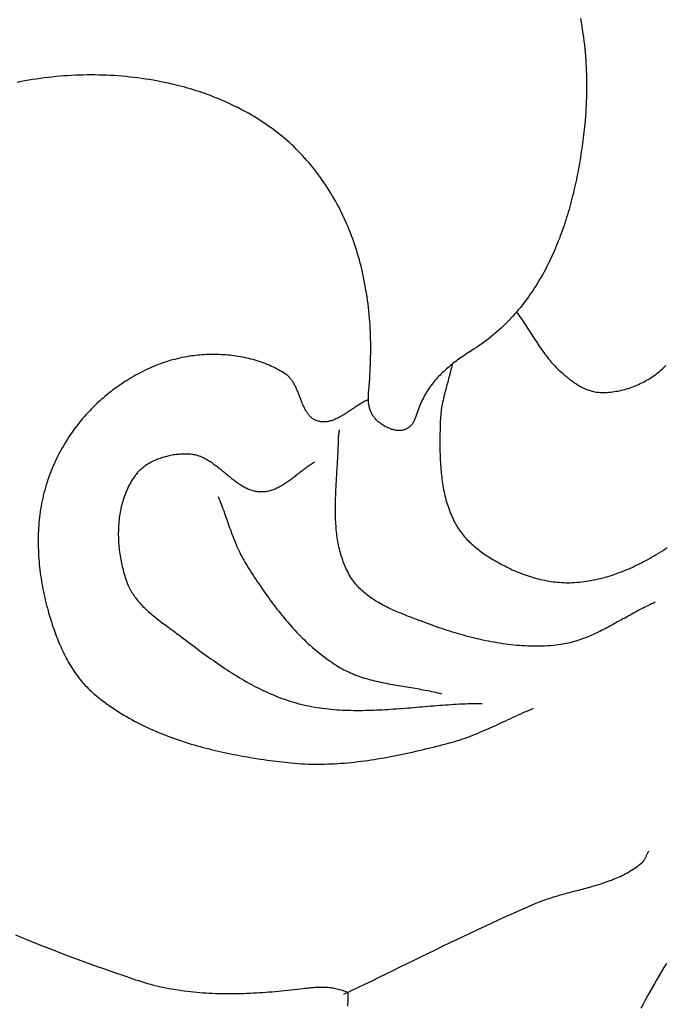
# Model space of a CAD drawing. Units: millimetres. Extents: x -22 to 116, y -57 to 57.
# Drawn here: x 93 to 105, y -35 to -17 of the extents above; entities that cross this region are included whole.
import ezdxf

# ---------------------------------------------------------------- set-up
doc = ezdxf.new("R2010")
doc.units = ezdxf.units.MM
doc.layers.add('Vector Layer 1', color=7, linetype='Continuous', lineweight=30)

msp = doc.modelspace()

# ---------------------------------------------------------------- linework, layer by layer
at = {"layer": 'Vector Layer 1', "color": 18, "lineweight": 30, "true_color": 0x000000, "extrusion": (0, 0, -1)}
for points in [[(-103.12, -17.368), (-103.132, -17.433), (-103.143, -17.499), (-103.153, -17.564), (-103.163, -17.63), (-103.172, -17.696), (-103.181, -17.762), (-103.189, -17.827), (-103.196, -17.894), (-103.202, -17.96), (-103.208, -18.026), (-103.213, -18.092), (-103.217, -18.158), (-103.221, -18.225), (-103.224, -18.291), (-103.226, -18.357), (-103.228, -18.424), (-103.229, -18.49), (-103.229, -18.556), (-103.229, -18.623), (-103.228, -18.689), (-103.226, -18.755), (-103.224, -18.822), (-103.221, -18.888), (-103.217, -18.954), (-103.213, -19.02), (-103.208, -19.087), (-103.202, -19.153), (-103.196, -19.219), (-103.196, -19.219), (-103.191, -19.267), (-103.186, -19.316), (-103.18, -19.364), (-103.174, -19.413), (-103.169, -19.462), (-103.162, -19.51), (-103.156, -19.559), (-103.149, -19.608), (-103.143, -19.657), (-103.135, -19.705), (-103.128, -19.754), (-103.12, -19.803), (-103.113, -19.852), (-103.104, -19.9), (-103.096, -19.949), (-103.087, -19.998), (-103.078, -20.046), (-103.069, -20.095), (-103.059, -20.143), (-103.05, -20.192), (-103.039, -20.24), (-103.029, -20.289), (-103.018, -20.337), (-103.007, -20.385), (-102.996, -20.433), (-102.984, -20.481), (-102.972, -20.529), (-102.96, -20.577), (-102.947, -20.625), (-102.934, -20.672), (-102.921, -20.72), (-102.907, -20.767), (-102.893, -20.814), (-102.878, -20.861), (-102.864, -20.908), (-102.849, -20.955), (-102.833, -21.001), (-102.817, -21.048), (-102.801, -21.094), (-102.784, -21.14), (-102.767, -21.186), (-102.75, -21.232), (-102.732, -21.277), (-102.714, -21.323), (-102.696, -21.368), (-102.677, -21.413), (-102.657, -21.457), (-102.637, -21.502), (-102.617, -21.546), (-102.597, -21.59), (-102.576, -21.634), (-102.554, -21.677), (-102.532, -21.721), (-102.51, -21.764), (-102.487, -21.806), (-102.464, -21.849), (-102.44, -21.891), (-102.416, -21.933), (-102.392, -21.974), (-102.367, -22.016), (-102.341, -22.057), (-102.315, -22.097), (-102.289, -22.138), (-102.262, -22.178), (-102.234, -22.217), (-102.207, -22.257), (-102.178, -22.296), (-102.149, -22.334), (-102.12, -22.373), (-102.09, -22.411), (-102.06, -22.448), (-102.029, -22.486), (-101.997, -22.522), (-101.965, -22.559), (-101.933, -22.595), (-101.9, -22.631), (-101.866, -22.666), (-101.832, -22.701), (-101.798, -22.735), (-101.763, -22.769), (-101.727, -22.803), (-101.691, -22.836), (-101.654, -22.869), (-101.616, -22.901), (-101.578, -22.933), (-101.54, -22.965), (-101.501, -22.996), (-101.461, -23.026), (-101.421, -23.056), (-101.38, -23.086), (-101.339, -23.115), (-101.297, -23.143), (-101.254, -23.171), (-101.211, -23.199), (-101.211, -23.199), (-101.182, -23.217), (-101.154, -23.235), (-101.126, -23.253), (-101.098, -23.271), (-101.071, -23.29), (-101.044, -23.308), (-101.017, -23.327), (-100.991, -23.345), (-100.964, -23.364), (-100.939, -23.383), (-100.913, -23.403), (-100.888, -23.422), (-100.863, -23.442), (-100.839, -23.462), (-100.814, -23.482), (-100.79, -23.502), (-100.767, -23.522), (-100.744, -23.543), (-100.721, -23.564), (-100.699, -23.586), (-100.676, -23.607), (-100.655, -23.629), (-100.633, -23.651), (-100.613, -23.674), (-100.592, -23.697), (-100.572, -23.72), (-100.552, -23.744), (-100.533, -23.768), (-100.514, -23.792), (-100.495, -23.817), (-100.477, -23.842), (-100.459, -23.867), (-100.442, -23.893), (-100.425, -23.919), (-100.409, -23.946), (-100.393, -23.973), (-100.377, -24.001), (-100.362, -24.029), (-100.347, -24.058), (-100.333, -24.087), (-100.319, -24.117), (-100.306, -24.147), (-100.293, -24.178), (-100.281, -24.209), (-100.269, -24.241), (-100.258, -24.273), (-100.247, -24.306), (-100.237, -24.339), (-100.237, -24.339), (-100.231, -24.356), (-100.226, -24.372), (-100.22, -24.388), (-100.213, -24.403), (-100.207, -24.418), (-100.2, -24.432), (-100.193, -24.446), (-100.185, -24.459), (-100.177, -24.472), (-100.169, -24.484), (-100.16, -24.495), (-100.151, -24.506), (-100.142, -24.517), (-100.132, -24.527), (-100.122, -24.536), (-100.112, -24.545), (-100.101, -24.553), (-100.09, -24.561), (-100.079, -24.568), (-100.068, -24.575), (-100.056, -24.58), (-100.044, -24.586), (-100.031, -24.59), (-100.018, -24.594), (-100.005, -24.598), (-99.992, -24.601), (-99.978, -24.603), (-99.964, -24.604), (-99.95, -24.605), (-99.935, -24.605), (-99.92, -24.605), (-99.905, -24.604), (-99.89, -24.602), (-99.874, -24.6), (-99.858, -24.596), (-99.841, -24.593), (-99.825, -24.588), (-99.808, -24.583), (-99.791, -24.577), (-99.773, -24.57), (-99.756, -24.563), (-99.738, -24.555), (-99.719, -24.546), (-99.719, -24.546), (-99.7, -24.536), (-99.681, -24.525), (-99.663, -24.515), (-99.646, -24.504), (-99.629, -24.493), (-99.613, -24.482), (-99.598, -24.471), (-99.583, -24.46), (-99.569, -24.448), (-99.556, -24.437), (-99.544, -24.425), (-99.532, -24.413), (-99.52, -24.401), (-99.51, -24.388), (-99.499, -24.376), (-99.49, -24.363), (-99.481, -24.35), (-99.472, -24.337), (-99.464, -24.324), (-99.457, -24.311), (-99.45, -24.297), (-99.444, -24.283), (-99.438, -24.27), (-99.432, -24.256), (-99.427, -24.241), (-99.422, -24.227), (-99.418, -24.213), (-99.414, -24.198), (-99.411, -24.183), (-99.408, -24.168), (-99.405, -24.153), (-99.403, -24.138), (-99.401, -24.122), (-99.4, -24.107), (-99.398, -24.091), (-99.397, -24.075), (-99.397, -24.059), (-99.396, -24.043), (-99.396, -24.026), (-99.396, -24.01), (-99.397, -23.993), (-99.397, -23.976), (-99.398, -23.959), (-99.399, -23.942), (-99.4, -23.925), (-99.402, -23.907), (-99.403, -23.889), (-99.403, -23.889), (-99.409, -23.824), (-99.414, -23.758), (-99.419, -23.694), (-99.423, -23.629), (-99.427, -23.565), (-99.43, -23.501), (-99.432, -23.437), (-99.434, -23.373), (-99.436, -23.31), (-99.437, -23.247), (-99.438, -23.184), (-99.437, -23.122), (-99.437, -23.059), (-99.436, -22.997), (-99.434, -22.935), (-99.431, -22.873), (-99.428, -22.811), (-99.425, -22.749), (-99.42, -22.687), (-99.416, -22.625), (-99.41, -22.563), (-99.404, -22.501), (-99.397, -22.44), (-99.39, -22.378), (-99.381, -22.316), (-99.373, -22.254), (-99.363, -22.192), (-99.353, -22.13), (-99.342, -22.067), (-99.33, -22.005), (-99.318, -21.942), (-99.305, -21.879), (-99.305, -21.879), (-99.293, -21.824), (-99.28, -21.769), (-99.267, -21.715), (-99.253, -21.661), (-99.239, -21.607), (-99.224, -21.553), (-99.208, -21.499), (-99.192, -21.446), (-99.175, -21.392), (-99.157, -21.34), (-99.139, -21.287), (-99.121, -21.234), (-99.101, -21.182), (-99.081, -21.13), (-99.061, -21.079), (-99.04, -21.028), (-99.018, -20.977), (-98.996, -20.926), (-98.973, -20.876), (-98.949, -20.825), (-98.925, -20.776), (-98.9, -20.726), (-98.875, -20.677), (-98.849, -20.628), (-98.822, -20.58), (-98.795, -20.532), (-98.767, -20.484), (-98.739, -20.436), (-98.71, -20.389), (-98.68, -20.343), (-98.65, -20.296), (-98.619, -20.25), (-98.587, -20.205), (-98.555, -20.159), (-98.522, -20.115), (-98.488, -20.07), (-98.454, -20.026), (-98.42, -19.983), (-98.384, -19.939), (-98.348, -19.897), (-98.312, -19.854), (-98.275, -19.812), (-98.275, -19.812), (-98.239, -19.773), (-98.202, -19.735), (-98.166, -19.697), (-98.128, -19.659), (-98.091, -19.623), (-98.052, -19.586), (-98.014, -19.551), (-97.974, -19.516), (-97.935, -19.481), (-97.894, -19.447), (-97.854, -19.414), (-97.813, -19.381), (-97.771, -19.349), (-97.729, -19.317), (-97.687, -19.286), (-97.644, -19.256), (-97.601, -19.226), (-97.558, -19.196), (-97.514, -19.167), (-97.47, -19.139), (-97.425, -19.111), (-97.38, -19.084), (-97.335, -19.057), (-97.29, -19.031), (-97.244, -19.006), (-97.197, -18.981), (-97.151, -18.956), (-97.104, -18.932), (-97.057, -18.909), (-97.01, -18.886), (-96.962, -18.863), (-96.914, -18.841), (-96.866, -18.82), (-96.818, -18.799), (-96.769, -18.779), (-96.72, -18.759), (-96.671, -18.74), (-96.622, -18.721), (-96.573, -18.703), (-96.523, -18.685), (-96.473, -18.668), (-96.423, -18.651), (-96.373, -18.635), (-96.323, -18.619), (-96.272, -18.604), (-96.222, -18.589), (-96.171, -18.575), (-96.12, -18.561), (-96.069, -18.548), (-96.018, -18.535), (-96.018, -18.535), (-95.952, -18.519), (-95.885, -18.504), (-95.818, -18.49), (-95.751, -18.476), (-95.683, -18.463), (-95.616, -18.451), (-95.548, -18.44), (-95.481, -18.429), (-95.413, -18.419), (-95.345, -18.41), (-95.277, -18.401), (-95.209, -18.394), (-95.141, -18.387), (-95.072, -18.381), (-95.004, -18.375), (-94.935, -18.37), (-94.867, -18.366), (-94.799, -18.363), (-94.73, -18.36), (-94.661, -18.359), (-94.593, -18.358), (-94.524, -18.357), (-94.456, -18.358), (-94.387, -18.359), (-94.318, -18.361), (-94.25, -18.363), (-94.181, -18.367), (-94.113, -18.371), (-94.044, -18.375), (-93.976, -18.381), (-93.907, -18.387), (-93.839, -18.394), (-93.771, -18.402), (-93.703, -18.41), (-93.635, -18.419), (-93.567, -18.429), (-93.499, -18.439), (-93.431, -18.451), (-93.364, -18.463), (-93.296, -18.475), (-93.229, -18.489)], [(-104.433, -27.621), (-104.401, -27.635), (-104.369, -27.65), (-104.337, -27.665), (-104.305, -27.68), (-104.274, -27.695), (-104.242, -27.711), (-104.211, -27.727), (-104.179, -27.744), (-104.148, -27.76), (-104.117, -27.777), (-104.086, -27.794), (-104.054, -27.811), (-104.023, -27.828), (-103.992, -27.845), (-103.961, -27.862), (-103.93, -27.88), (-103.899, -27.897), (-103.868, -27.914), (-103.837, -27.932), (-103.805, -27.949), (-103.774, -27.966), (-103.743, -27.984), (-103.712, -28.001), (-103.681, -28.018), (-103.65, -28.035), (-103.618, -28.051), (-103.587, -28.068), (-103.556, -28.084), (-103.524, -28.101), (-103.493, -28.116), (-103.461, -28.132), (-103.429, -28.148), (-103.398, -28.163), (-103.366, -28.177), (-103.334, -28.192), (-103.302, -28.206), (-103.27, -28.219), (-103.238, -28.233), (-103.205, -28.246), (-103.173, -28.258), (-103.14, -28.27), (-103.107, -28.281), (-103.075, -28.292), (-103.042, -28.302), (-103.008, -28.312), (-102.975, -28.322), (-102.941, -28.33), (-102.908, -28.338), (-102.874, -28.346), (-102.84, -28.352), (-102.806, -28.358), (-102.771, -28.364), (-102.737, -28.368), (-102.737, -28.368), (-102.688, -28.374), (-102.639, -28.379), (-102.59, -28.383), (-102.541, -28.386), (-102.492, -28.389), (-102.442, -28.391), (-102.393, -28.392), (-102.344, -28.392), (-102.295, -28.392), (-102.245, -28.391), (-102.196, -28.39), (-102.147, -28.388), (-102.097, -28.385), (-102.048, -28.381), (-101.998, -28.377), (-101.949, -28.373), (-101.9, -28.367), (-101.85, -28.362), (-101.801, -28.355), (-101.752, -28.348), (-101.703, -28.341), (-101.653, -28.333), (-101.604, -28.324), (-101.555, -28.316), (-101.506, -28.306), (-101.457, -28.296), (-101.408, -28.286), (-101.359, -28.275), (-101.31, -28.264), (-101.261, -28.252), (-101.213, -28.24), (-101.164, -28.227), (-101.116, -28.215), (-101.067, -28.201), (-101.019, -28.188), (-100.971, -28.174), (-100.923, -28.16), (-100.875, -28.145), (-100.827, -28.13), (-100.78, -28.115), (-100.732, -28.099), (-100.685, -28.083), (-100.637, -28.067), (-100.59, -28.051), (-100.543, -28.035), (-100.497, -28.018), (-100.45, -28.001), (-100.404, -27.984), (-100.357, -27.966), (-100.311, -27.949), (-100.311, -27.949), (-100.285, -27.939), (-100.259, -27.929), (-100.233, -27.919), (-100.207, -27.909), (-100.18, -27.899), (-100.154, -27.889), (-100.127, -27.878), (-100.1, -27.868), (-100.073, -27.857), (-100.047, -27.847), (-100.02, -27.836), (-99.993, -27.825), (-99.966, -27.814), (-99.94, -27.803), (-99.913, -27.792), (-99.886, -27.781), (-99.86, -27.769), (-99.833, -27.757), (-99.807, -27.745), (-99.781, -27.733), (-99.754, -27.721), (-99.728, -27.708), (-99.703, -27.695), (-99.677, -27.682), (-99.652, -27.669), (-99.626, -27.655), (-99.601, -27.641), (-99.576, -27.627), (-99.552, -27.613), (-99.528, -27.598), (-99.504, -27.583), (-99.48, -27.568), (-99.456, -27.552), (-99.433, -27.536), (-99.411, -27.52), (-99.388, -27.503), (-99.366, -27.486), (-99.345, -27.469), (-99.323, -27.451), (-99.302, -27.433), (-99.282, -27.415), (-99.262, -27.396), (-99.242, -27.377), (-99.223, -27.357), (-99.205, -27.337), (-99.187, -27.316), (-99.169, -27.295), (-99.152, -27.274), (-99.136, -27.252), (-99.12, -27.229), (-99.104, -27.206), (-99.089, -27.183), (-99.089, -27.183), (-99.072, -27.154), (-99.055, -27.124), (-99.039, -27.094), (-99.023, -27.064), (-99.009, -27.034), (-98.995, -27.003), (-98.981, -26.972), (-98.968, -26.941), (-98.956, -26.909), (-98.945, -26.878), (-98.934, -26.846), (-98.924, -26.814), (-98.914, -26.782), (-98.905, -26.75), (-98.896, -26.717), (-98.888, -26.684), (-98.88, -26.651), (-98.873, -26.618), (-98.867, -26.585), (-98.861, -26.551), (-98.855, -26.518), (-98.85, -26.484), (-98.845, -26.45), (-98.841, -26.416), (-98.837, -26.381), (-98.833, -26.347), (-98.83, -26.313), (-98.828, -26.278), (-98.825, -26.243), (-98.823, -26.208), (-98.821, -26.174), (-98.82, -26.139), (-98.819, -26.103), (-98.818, -26.068), (-98.818, -26.033), (-98.818, -25.998), (-98.818, -25.962), (-98.818, -25.927), (-98.818, -25.891), (-98.819, -25.855), (-98.82, -25.82), (-98.821, -25.784), (-98.822, -25.748), (-98.824, -25.713), (-98.825, -25.677), (-98.827, -25.641), (-98.829, -25.605), (-98.831, -25.57), (-98.832, -25.534), (-98.835, -25.498), (-98.837, -25.462), (-98.839, -25.426), (-98.841, -25.391), (-98.843, -25.355), (-98.845, -25.319), (-98.848, -25.284), (-98.85, -25.248), (-98.852, -25.212), (-98.854, -25.177), (-98.856, -25.142), (-98.858, -25.106), (-98.86, -25.071), (-98.862, -25.036), (-98.863, -25.001), (-98.865, -24.966), (-98.866, -24.931), (-98.868, -24.896), (-98.869, -24.861), (-98.869, -24.826), (-98.87, -24.792), (-98.871, -24.758), (-98.871, -24.758), (-98.871, -24.741), (-98.872, -24.725), (-98.874, -24.708), (-98.876, -24.692), (-98.878, -24.675), (-98.88, -24.659), (-98.882, -24.643), (-98.885, -24.626), (-98.887, -24.61), (-98.889, -24.593)], [(-93.201, -33.463), (-93.31, -33.509), (-93.419, -33.554), (-93.529, -33.598), (-93.638, -33.642), (-93.748, -33.685), (-93.858, -33.728), (-93.969, -33.77), (-94.079, -33.812), (-94.19, -33.854), (-94.301, -33.895), (-94.412, -33.935), (-94.523, -33.976), (-94.635, -34.016), (-94.746, -34.055), (-94.858, -34.095), (-94.97, -34.134), (-95.082, -34.173), (-95.194, -34.211), (-95.306, -34.25), (-95.306, -34.25), (-95.359, -34.267), (-95.411, -34.284), (-95.464, -34.3), (-95.517, -34.315), (-95.57, -34.33), (-95.623, -34.344), (-95.677, -34.357), (-95.73, -34.369), (-95.784, -34.381), (-95.838, -34.392), (-95.891, -34.403), (-95.945, -34.413), (-96, -34.422), (-96.054, -34.43), (-96.108, -34.438), (-96.163, -34.446), (-96.217, -34.453), (-96.272, -34.459), (-96.326, -34.465), (-96.381, -34.47), (-96.436, -34.475), (-96.491, -34.479), (-96.546, -34.482), (-96.601, -34.485), (-96.656, -34.488), (-96.711, -34.49), (-96.766, -34.492), (-96.821, -34.493), (-96.876, -34.494), (-96.932, -34.494), (-96.987, -34.494), (-97.042, -34.494), (-97.097, -34.493), (-97.153, -34.492), (-97.208, -34.49), (-97.263, -34.488), (-97.319, -34.486), (-97.374, -34.483), (-97.429, -34.48), (-97.484, -34.477), (-97.539, -34.473), (-97.595, -34.469), (-97.65, -34.465), (-97.705, -34.461), (-97.76, -34.456), (-97.815, -34.451), (-97.87, -34.446), (-97.924, -34.441), (-97.979, -34.435), (-98.034, -34.429), (-98.088, -34.423), (-98.143, -34.417), (-98.197, -34.41), (-98.252, -34.404), (-98.252, -34.404), (-98.275, -34.401), (-98.298, -34.398), (-98.321, -34.396), (-98.344, -34.393), (-98.367, -34.391), (-98.39, -34.389), (-98.412, -34.387), (-98.435, -34.385), (-98.458, -34.383), (-98.48, -34.382), (-98.503, -34.381), (-98.525, -34.38), (-98.548, -34.38), (-98.57, -34.379), (-98.593, -34.38), (-98.615, -34.38), (-98.638, -34.381), (-98.661, -34.382), (-98.683, -34.384), (-98.706, -34.386), (-98.729, -34.389), (-98.752, -34.392), (-98.775, -34.395), (-98.798, -34.399), (-98.821, -34.404), (-98.844, -34.409), (-98.868, -34.415), (-98.891, -34.421), (-98.915, -34.428), (-98.939, -34.436), (-98.963, -34.444), (-98.987, -34.453), (-99.012, -34.462), (-99.036, -34.473), (-99.036, -34.473), (-99.038, -34.503), (-99.038, -34.533), (-99.038, -34.563), (-99.038, -34.593), (-99.036, -34.622), (-99.034, -34.652), (-99.031, -34.681), (-99.027, -34.71)], [(-104.63, -33.967), (-104.587, -34.037), (-104.544, -34.107), (-104.502, -34.178), (-104.46, -34.249), (-104.419, -34.32), (-104.378, -34.391), (-104.338, -34.463), (-104.298, -34.535), (-104.259, -34.607), (-104.221, -34.68), (-104.183, -34.753)]]:
    msp.add_lwpolyline(points, dxfattribs=at)
at = {"layer": 'Vector Layer 1', "color": 18, "lineweight": 30, "true_color": 0x000000}
for points in [[(101.998, -22.522), (102.018, -22.549), (102.038, -22.577), (102.058, -22.605), (102.077, -22.633), (102.097, -22.661), (102.116, -22.689), (102.135, -22.718), (102.154, -22.747), (102.173, -22.776), (102.191, -22.804), (102.21, -22.833), (102.229, -22.862), (102.247, -22.891), (102.266, -22.92), (102.284, -22.949), (102.303, -22.978), (102.322, -23.007), (102.341, -23.036), (102.359, -23.065), (102.379, -23.093), (102.398, -23.122), (102.417, -23.15), (102.437, -23.178), (102.456, -23.206), (102.476, -23.234), (102.497, -23.261), (102.517, -23.288), (102.538, -23.315), (102.559, -23.342), (102.581, -23.368), (102.603, -23.394), (102.625, -23.42), (102.648, -23.445), (102.671, -23.47), (102.694, -23.494), (102.718, -23.518), (102.743, -23.542), (102.768, -23.565), (102.793, -23.587), (102.793, -23.587), (102.81, -23.601), (102.826, -23.615), (102.843, -23.629), (102.86, -23.643), (102.877, -23.657), (102.894, -23.671), (102.911, -23.685), (102.929, -23.699), (102.946, -23.712), (102.964, -23.726), (102.982, -23.739), (103, -23.752), (103.018, -23.764), (103.037, -23.777), (103.055, -23.789), (103.074, -23.801), (103.093, -23.812), (103.112, -23.823), (103.131, -23.834), (103.15, -23.845), (103.17, -23.854), (103.189, -23.864), (103.209, -23.873), (103.229, -23.881), (103.249, -23.889), (103.269, -23.896), (103.29, -23.903), (103.31, -23.909), (103.331, -23.915), (103.352, -23.919), (103.373, -23.924), (103.394, -23.927), (103.415, -23.93), (103.436, -23.931), (103.436, -23.931), (103.467, -23.933), (103.498, -23.934), (103.529, -23.934), (103.56, -23.934), (103.591, -23.933), (103.622, -23.931), (103.653, -23.928), (103.684, -23.924), (103.715, -23.92), (103.746, -23.915), (103.778, -23.91), (103.809, -23.904), (103.84, -23.897), (103.87, -23.889), (103.901, -23.881), (103.932, -23.872), (103.962, -23.863), (103.993, -23.853), (104.023, -23.842), (104.053, -23.831), (104.082, -23.819), (104.112, -23.807), (104.141, -23.794), (104.17, -23.78), (104.199, -23.766), (104.227, -23.752), (104.255, -23.737), (104.283, -23.721), (104.31, -23.705), (104.338, -23.688), (104.364, -23.671), (104.39, -23.654), (104.416, -23.636), (104.442, -23.617), (104.466, -23.598), (104.491, -23.579), (104.515, -23.559), (104.538, -23.539), (104.561, -23.518), (104.561, -23.518), (104.591, -23.49), (104.62, -23.462)], [(99.397, -24.061), (99.381, -24.068), (99.366, -24.075), (99.35, -24.082), (99.335, -24.09), (99.319, -24.099), (99.304, -24.107), (99.288, -24.116), (99.273, -24.125), (99.257, -24.134), (99.242, -24.143), (99.226, -24.153), (99.211, -24.163), (99.195, -24.173), (99.18, -24.183), (99.165, -24.193), (99.149, -24.203), (99.134, -24.214), (99.119, -24.224), (99.103, -24.235), (99.088, -24.245), (99.072, -24.255), (99.057, -24.266), (99.042, -24.276), (99.026, -24.286), (99.011, -24.296), (98.995, -24.306), (98.98, -24.316), (98.965, -24.326), (98.949, -24.335), (98.934, -24.344), (98.918, -24.353), (98.903, -24.362), (98.887, -24.371), (98.872, -24.379), (98.856, -24.387), (98.841, -24.394), (98.825, -24.401), (98.809, -24.408), (98.794, -24.415), (98.778, -24.421), (98.763, -24.426), (98.747, -24.431), (98.731, -24.436), (98.715, -24.44), (98.7, -24.443), (98.684, -24.446), (98.668, -24.449), (98.652, -24.451), (98.636, -24.452), (98.62, -24.453), (98.604, -24.453), (98.588, -24.452), (98.572, -24.451), (98.556, -24.448), (98.54, -24.446), (98.524, -24.442), (98.507, -24.438), (98.507, -24.438), (98.493, -24.433), (98.479, -24.428), (98.466, -24.422), (98.453, -24.416), (98.441, -24.409), (98.428, -24.401), (98.417, -24.393), (98.406, -24.385), (98.395, -24.376), (98.384, -24.367), (98.374, -24.357), (98.364, -24.346), (98.354, -24.336), (98.345, -24.324), (98.336, -24.313), (98.328, -24.301), (98.319, -24.289), (98.311, -24.276), (98.303, -24.263), (98.295, -24.25), (98.288, -24.236), (98.281, -24.223), (98.274, -24.209), (98.267, -24.194), (98.26, -24.18), (98.253, -24.165), (98.247, -24.15), (98.24, -24.135), (98.234, -24.12), (98.228, -24.105), (98.222, -24.089), (98.216, -24.074), (98.21, -24.058), (98.204, -24.043), (98.198, -24.027), (98.192, -24.011), (98.185, -23.995), (98.179, -23.98), (98.173, -23.964), (98.167, -23.948), (98.161, -23.933), (98.155, -23.917), (98.148, -23.902), (98.142, -23.887), (98.135, -23.871), (98.128, -23.856), (98.121, -23.841), (98.114, -23.827), (98.107, -23.812), (98.1, -23.798), (98.092, -23.784), (98.084, -23.77), (98.076, -23.756), (98.068, -23.743), (98.059, -23.73), (98.05, -23.718), (98.041, -23.705), (98.031, -23.693), (98.021, -23.682), (98.011, -23.67), (98.001, -23.66), (97.99, -23.649), (97.979, -23.639), (97.967, -23.63), (97.955, -23.621), (97.943, -23.612), (97.943, -23.612), (97.912, -23.592), (97.881, -23.573), (97.849, -23.555), (97.817, -23.537), (97.784, -23.519), (97.752, -23.503), (97.718, -23.487), (97.685, -23.471), (97.651, -23.456), (97.617, -23.442), (97.582, -23.428), (97.547, -23.415), (97.512, -23.403), (97.477, -23.391), (97.441, -23.379), (97.406, -23.369), (97.37, -23.358), (97.333, -23.349), (97.297, -23.34), (97.26, -23.331), (97.223, -23.323), (97.186, -23.316), (97.149, -23.309), (97.112, -23.302), (97.075, -23.297), (97.037, -23.291), (97, -23.287), (96.962, -23.282), (96.925, -23.279), (96.887, -23.275), (96.849, -23.273), (96.812, -23.271), (96.774, -23.269), (96.736, -23.268), (96.699, -23.267), (96.661, -23.267), (96.624, -23.268), (96.586, -23.269), (96.549, -23.27), (96.512, -23.272), (96.475, -23.274), (96.438, -23.277), (96.401, -23.28), (96.364, -23.284), (96.328, -23.289), (96.291, -23.293), (96.291, -23.293), (96.249, -23.3), (96.206, -23.307), (96.164, -23.314), (96.122, -23.323), (96.079, -23.332), (96.037, -23.342), (95.995, -23.353), (95.954, -23.364), (95.912, -23.376), (95.87, -23.389), (95.829, -23.402), (95.788, -23.416), (95.747, -23.431), (95.706, -23.446), (95.665, -23.462), (95.625, -23.479), (95.584, -23.496), (95.544, -23.514), (95.505, -23.532), (95.465, -23.551), (95.426, -23.571), (95.386, -23.591), (95.348, -23.611), (95.309, -23.632), (95.271, -23.654), (95.233, -23.676), (95.195, -23.699), (95.158, -23.722), (95.121, -23.745), (95.084, -23.769), (95.047, -23.794), (95.011, -23.819), (94.976, -23.844), (94.94, -23.87), (94.905, -23.896), (94.871, -23.923), (94.836, -23.95), (94.803, -23.977), (94.769, -24.005), (94.736, -24.033), (94.704, -24.061), (94.672, -24.09), (94.64, -24.119), (94.64, -24.119), (94.605, -24.152), (94.57, -24.186), (94.536, -24.221), (94.502, -24.256), (94.468, -24.291), (94.436, -24.327), (94.403, -24.364), (94.371, -24.401), (94.34, -24.439), (94.309, -24.477), (94.279, -24.516), (94.249, -24.555), (94.22, -24.595), (94.192, -24.635), (94.164, -24.676), (94.136, -24.717), (94.11, -24.758), (94.083, -24.8), (94.058, -24.842), (94.033, -24.885), (94.008, -24.928), (93.985, -24.971), (93.962, -25.015), (93.939, -25.058), (93.917, -25.103), (93.896, -25.147), (93.876, -25.192), (93.856, -25.237), (93.837, -25.282), (93.819, -25.328), (93.801, -25.373), (93.784, -25.419), (93.768, -25.465), (93.753, -25.511), (93.738, -25.558), (93.724, -25.604), (93.711, -25.651), (93.698, -25.698), (93.698, -25.698), (93.687, -25.745), (93.676, -25.792), (93.666, -25.839), (93.656, -25.886), (93.648, -25.934), (93.64, -25.982), (93.632, -26.029), (93.626, -26.078), (93.62, -26.126), (93.615, -26.174), (93.61, -26.222), (93.606, -26.271), (93.603, -26.319), (93.6, -26.368), (93.598, -26.417), (93.597, -26.466), (93.596, -26.515), (93.596, -26.564), (93.597, -26.612), (93.598, -26.661), (93.6, -26.71), (93.602, -26.759), (93.605, -26.808), (93.608, -26.857), (93.612, -26.906), (93.617, -26.955), (93.622, -27.004), (93.628, -27.053), (93.634, -27.101), (93.64, -27.15), (93.648, -27.198), (93.655, -27.247), (93.663, -27.295), (93.672, -27.343), (93.681, -27.391), (93.691, -27.439), (93.701, -27.487), (93.712, -27.534), (93.722, -27.582), (93.734, -27.629), (93.746, -27.676), (93.758, -27.723), (93.771, -27.769), (93.771, -27.769), (93.781, -27.804), (93.791, -27.84), (93.801, -27.875), (93.812, -27.91), (93.823, -27.945), (93.834, -27.981), (93.845, -28.016), (93.857, -28.051), (93.869, -28.086), (93.881, -28.121), (93.894, -28.156), (93.907, -28.191), (93.92, -28.226), (93.934, -28.261), (93.948, -28.296), (93.962, -28.33), (93.977, -28.365), (93.992, -28.399), (94.007, -28.433), (94.023, -28.467), (94.039, -28.501), (94.056, -28.534), (94.073, -28.567), (94.09, -28.6), (94.108, -28.633), (94.126, -28.665), (94.144, -28.697), (94.163, -28.729), (94.182, -28.761), (94.202, -28.792), (94.222, -28.823), (94.243, -28.853), (94.264, -28.883), (94.286, -28.913), (94.308, -28.942), (94.33, -28.971), (94.353, -28.999), (94.376, -29.027), (94.4, -29.055), (94.425, -29.082), (94.45, -29.108), (94.475, -29.134), (94.501, -29.159), (94.527, -29.184), (94.554, -29.209), (94.582, -29.232), (94.582, -29.232), (94.623, -29.266), (94.664, -29.3), (94.706, -29.333), (94.748, -29.365), (94.791, -29.396), (94.834, -29.427), (94.877, -29.458), (94.921, -29.487), (94.965, -29.517), (95.01, -29.545), (95.055, -29.573), (95.101, -29.601), (95.147, -29.628), (95.193, -29.654), (95.239, -29.68), (95.286, -29.706), (95.334, -29.73), (95.381, -29.755), (95.429, -29.778), (95.477, -29.802), (95.526, -29.825), (95.575, -29.847), (95.624, -29.869), (95.673, -29.89), (95.723, -29.911), (95.773, -29.931), (95.823, -29.951), (95.874, -29.97), (95.924, -29.989), (95.975, -30.008), (96.026, -30.026), (96.078, -30.043), (96.129, -30.061), (96.181, -30.077), (96.233, -30.094), (96.285, -30.11), (96.337, -30.125), (96.389, -30.14), (96.442, -30.155), (96.495, -30.169), (96.547, -30.183), (96.6, -30.197), (96.653, -30.21), (96.706, -30.223), (96.76, -30.235), (96.813, -30.247), (96.866, -30.259), (96.92, -30.271), (96.973, -30.282), (97.027, -30.292), (97.08, -30.303), (97.134, -30.313), (97.187, -30.323), (97.241, -30.332), (97.295, -30.342), (97.348, -30.351), (97.402, -30.359), (97.456, -30.368), (97.509, -30.376), (97.563, -30.383), (97.616, -30.391), (97.67, -30.398), (97.723, -30.405), (97.776, -30.412), (97.829, -30.419), (97.882, -30.425), (97.935, -30.431), (97.988, -30.437), (97.988, -30.437), (98.046, -30.443), (98.104, -30.448), (98.162, -30.453), (98.22, -30.456), (98.278, -30.459), (98.336, -30.462), (98.395, -30.463), (98.453, -30.464), (98.511, -30.464), (98.569, -30.464), (98.628, -30.463), (98.686, -30.461), (98.744, -30.459), (98.802, -30.456), (98.861, -30.452), (98.919, -30.448), (98.977, -30.444), (99.036, -30.438), (99.094, -30.433), (99.152, -30.427), (99.21, -30.42), (99.269, -30.413), (99.327, -30.405), (99.385, -30.397), (99.443, -30.389), (99.501, -30.38), (99.559, -30.37), (99.617, -30.361), (99.675, -30.35), (99.733, -30.34), (99.791, -30.329), (99.849, -30.318), (99.907, -30.306), (99.965, -30.295), (100.022, -30.282), (100.08, -30.27), (100.137, -30.257), (100.195, -30.245), (100.252, -30.231), (100.309, -30.218), (100.367, -30.205), (100.424, -30.191), (100.481, -30.177), (100.538, -30.163), (100.595, -30.148), (100.651, -30.134), (100.708, -30.12), (100.764, -30.105), (100.821, -30.09), (100.821, -30.09), (100.867, -30.078), (100.914, -30.064), (100.96, -30.05), (101.006, -30.036), (101.052, -30.02), (101.097, -30.005), (101.142, -29.988), (101.188, -29.971), (101.233, -29.954), (101.277, -29.936), (101.322, -29.918), (101.367, -29.899), (101.411, -29.88), (101.456, -29.861), (101.5, -29.842), (101.544, -29.822), (101.588, -29.802), (101.632, -29.782), (101.677, -29.762), (101.721, -29.741), (101.765, -29.721), (101.808, -29.701), (101.852, -29.68), (101.896, -29.66), (101.94, -29.639), (101.985, -29.619), (102.029, -29.599), (102.073, -29.579), (102.117, -29.559), (102.161, -29.54), (102.206, -29.521), (102.25, -29.502), (102.295, -29.483)], [(100.869, -23.437), (100.862, -23.469), (100.855, -23.501), (100.847, -23.533), (100.839, -23.565), (100.831, -23.597), (100.823, -23.629), (100.814, -23.661), (100.806, -23.692), (100.797, -23.724), (100.789, -23.756), (100.78, -23.788), (100.771, -23.82), (100.763, -23.851), (100.754, -23.883), (100.746, -23.915), (100.738, -23.947), (100.73, -23.979), (100.722, -24.011), (100.714, -24.043), (100.707, -24.075), (100.7, -24.107), (100.694, -24.139), (100.688, -24.171), (100.682, -24.203), (100.677, -24.235), (100.673, -24.267), (100.669, -24.3), (100.666, -24.332), (100.663, -24.365), (100.661, -24.397), (100.659, -24.43), (100.659, -24.43), (100.658, -24.466), (100.657, -24.503), (100.656, -24.539), (100.656, -24.576), (100.655, -24.612), (100.654, -24.649), (100.653, -24.686), (100.653, -24.723), (100.653, -24.76), (100.652, -24.797), (100.652, -24.834), (100.652, -24.871), (100.653, -24.908), (100.653, -24.945), (100.654, -24.982), (100.655, -25.019), (100.656, -25.056), (100.657, -25.094), (100.659, -25.131), (100.661, -25.168), (100.663, -25.205), (100.666, -25.242), (100.669, -25.279), (100.672, -25.316), (100.676, -25.352), (100.679, -25.389), (100.684, -25.426), (100.688, -25.462), (100.694, -25.499), (100.699, -25.535), (100.705, -25.571), (100.711, -25.607), (100.718, -25.643), (100.725, -25.679), (100.733, -25.714), (100.741, -25.749), (100.75, -25.785), (100.759, -25.82), (100.769, -25.854), (100.779, -25.889), (100.79, -25.923), (100.802, -25.958), (100.814, -25.992), (100.827, -26.025), (100.84, -26.059), (100.854, -26.092), (100.868, -26.125), (100.883, -26.157), (100.899, -26.19), (100.916, -26.222), (100.933, -26.254), (100.933, -26.254), (100.948, -26.279), (100.963, -26.305), (100.979, -26.329), (100.996, -26.354), (101.013, -26.378), (101.031, -26.402), (101.049, -26.425), (101.068, -26.448), (101.087, -26.471), (101.107, -26.493), (101.127, -26.515), (101.148, -26.536), (101.169, -26.557), (101.191, -26.578), (101.213, -26.599), (101.235, -26.619), (101.258, -26.639), (101.281, -26.658), (101.305, -26.677), (101.328, -26.696), (101.353, -26.714), (101.377, -26.733), (101.402, -26.75), (101.426, -26.768), (101.452, -26.785), (101.477, -26.802), (101.502, -26.819), (101.528, -26.835), (101.554, -26.851), (101.58, -26.867), (101.606, -26.882), (101.632, -26.897), (101.658, -26.912), (101.685, -26.927), (101.711, -26.941), (101.737, -26.956), (101.764, -26.969), (101.79, -26.983), (101.79, -26.983), (101.823, -27), (101.857, -27.016), (101.89, -27.032), (101.924, -27.048), (101.958, -27.063), (101.993, -27.078), (102.027, -27.092), (102.062, -27.106), (102.097, -27.119), (102.133, -27.132), (102.168, -27.145), (102.204, -27.157), (102.24, -27.168), (102.276, -27.179), (102.312, -27.19), (102.348, -27.2), (102.384, -27.209), (102.421, -27.218), (102.458, -27.226), (102.494, -27.234), (102.531, -27.241), (102.568, -27.248), (102.605, -27.254), (102.642, -27.259), (102.679, -27.263), (102.716, -27.267), (102.753, -27.27), (102.79, -27.273), (102.827, -27.275), (102.864, -27.276), (102.901, -27.276), (102.938, -27.276), (102.975, -27.275), (102.975, -27.275), (103.018, -27.273), (103.06, -27.27), (103.102, -27.266), (103.143, -27.262), (103.185, -27.257), (103.227, -27.251), (103.269, -27.244), (103.311, -27.237), (103.352, -27.229), (103.394, -27.22), (103.435, -27.211), (103.476, -27.201), (103.518, -27.19), (103.559, -27.179), (103.6, -27.167), (103.641, -27.155), (103.681, -27.142), (103.722, -27.128), (103.762, -27.114), (103.802, -27.1), (103.842, -27.085), (103.882, -27.069), (103.922, -27.053), (103.961, -27.036), (104.001, -27.019), (104.04, -27.001), (104.078, -26.983), (104.117, -26.965), (104.155, -26.946), (104.193, -26.927), (104.231, -26.907), (104.269, -26.887), (104.306, -26.867), (104.343, -26.846), (104.38, -26.825), (104.416, -26.804), (104.453, -26.782), (104.453, -26.782), (104.492, -26.758), (104.532, -26.734), (104.571, -26.709), (104.61, -26.683), (104.649, -26.658)], [(98.451, -25.163), (98.434, -25.173), (98.416, -25.184), (98.398, -25.194), (98.381, -25.206), (98.364, -25.217), (98.346, -25.229), (98.329, -25.241), (98.312, -25.253), (98.295, -25.265), (98.278, -25.278), (98.26, -25.291), (98.243, -25.304), (98.226, -25.317), (98.21, -25.33), (98.193, -25.343), (98.176, -25.356), (98.159, -25.369), (98.142, -25.382), (98.125, -25.396), (98.108, -25.409), (98.091, -25.422), (98.074, -25.435), (98.057, -25.448), (98.04, -25.461), (98.023, -25.473), (98.006, -25.486), (97.989, -25.498), (97.972, -25.51), (97.954, -25.522), (97.937, -25.534), (97.919, -25.545), (97.902, -25.556), (97.884, -25.567), (97.867, -25.578), (97.849, -25.588), (97.831, -25.597), (97.813, -25.607), (97.795, -25.616), (97.777, -25.624), (97.758, -25.632), (97.74, -25.639), (97.721, -25.646), (97.703, -25.653), (97.684, -25.659), (97.665, -25.664), (97.645, -25.669), (97.626, -25.673), (97.606, -25.676), (97.587, -25.679), (97.567, -25.681), (97.547, -25.682), (97.526, -25.683), (97.526, -25.683), (97.507, -25.683), (97.487, -25.682), (97.467, -25.681), (97.448, -25.679), (97.429, -25.676), (97.41, -25.672), (97.391, -25.668), (97.373, -25.663), (97.354, -25.658), (97.336, -25.652), (97.317, -25.645), (97.299, -25.638), (97.281, -25.631), (97.263, -25.623), (97.246, -25.614), (97.228, -25.605), (97.211, -25.596), (97.193, -25.586), (97.176, -25.576), (97.159, -25.565), (97.141, -25.554), (97.124, -25.543), (97.107, -25.532), (97.09, -25.52), (97.073, -25.508), (97.057, -25.495), (97.04, -25.483), (97.023, -25.47), (97.006, -25.457), (96.99, -25.444), (96.973, -25.431), (96.957, -25.417), (96.94, -25.404), (96.923, -25.39), (96.907, -25.377), (96.89, -25.363), (96.874, -25.349), (96.857, -25.336), (96.841, -25.322), (96.824, -25.308), (96.808, -25.295), (96.791, -25.281), (96.774, -25.268), (96.758, -25.255), (96.741, -25.242), (96.724, -25.229), (96.707, -25.216), (96.69, -25.204), (96.673, -25.191), (96.656, -25.179), (96.639, -25.168), (96.622, -25.156), (96.605, -25.145), (96.588, -25.134), (96.57, -25.124), (96.553, -25.113), (96.535, -25.104), (96.517, -25.094), (96.5, -25.085), (96.482, -25.077), (96.463, -25.069), (96.445, -25.062), (96.427, -25.055), (96.408, -25.048), (96.39, -25.042), (96.371, -25.037), (96.352, -25.032), (96.333, -25.028), (96.314, -25.025), (96.294, -25.022), (96.275, -25.02), (96.255, -25.018), (96.255, -25.018), (96.232, -25.017), (96.209, -25.017), (96.186, -25.017), (96.162, -25.017), (96.139, -25.017), (96.115, -25.018), (96.092, -25.02), (96.068, -25.022), (96.044, -25.024), (96.02, -25.027), (95.996, -25.03), (95.972, -25.033), (95.948, -25.037), (95.925, -25.042), (95.901, -25.047), (95.877, -25.052), (95.854, -25.058), (95.83, -25.064), (95.807, -25.07), (95.783, -25.077), (95.76, -25.084), (95.737, -25.092), (95.715, -25.101), (95.692, -25.109), (95.67, -25.118), (95.648, -25.128), (95.626, -25.138), (95.605, -25.148), (95.583, -25.159), (95.563, -25.17), (95.542, -25.182), (95.522, -25.194), (95.502, -25.207), (95.483, -25.22), (95.464, -25.234), (95.445, -25.248), (95.427, -25.262), (95.41, -25.277), (95.392, -25.292), (95.376, -25.308), (95.36, -25.324), (95.344, -25.341), (95.329, -25.358), (95.315, -25.376), (95.301, -25.394), (95.301, -25.394), (95.283, -25.42), (95.265, -25.446), (95.248, -25.472), (95.231, -25.499), (95.216, -25.526), (95.2, -25.554), (95.186, -25.582), (95.172, -25.61), (95.158, -25.639), (95.146, -25.668), (95.133, -25.697), (95.122, -25.727), (95.111, -25.757), (95.1, -25.787), (95.09, -25.818), (95.081, -25.849), (95.072, -25.88), (95.064, -25.911), (95.056, -25.943), (95.049, -25.975), (95.043, -26.007), (95.037, -26.039), (95.031, -26.071), (95.026, -26.104), (95.022, -26.137), (95.018, -26.17), (95.014, -26.203), (95.011, -26.236), (95.009, -26.269), (95.007, -26.302), (95.006, -26.335), (95.005, -26.369), (95.004, -26.402), (95.004, -26.436), (95.005, -26.469), (95.006, -26.503), (95.007, -26.536), (95.009, -26.569), (95.011, -26.603), (95.014, -26.636), (95.017, -26.669), (95.021, -26.703), (95.025, -26.736), (95.03, -26.769), (95.035, -26.802), (95.04, -26.835), (95.046, -26.867), (95.052, -26.9), (95.059, -26.932), (95.066, -26.964), (95.073, -26.996), (95.081, -27.028), (95.089, -27.059), (95.097, -27.091), (95.106, -27.122), (95.116, -27.152), (95.125, -27.183), (95.135, -27.213), (95.146, -27.243), (95.156, -27.273), (95.156, -27.273), (95.166, -27.298), (95.176, -27.323), (95.187, -27.347), (95.199, -27.371), (95.211, -27.395), (95.224, -27.418), (95.238, -27.441), (95.252, -27.463), (95.266, -27.486), (95.281, -27.508), (95.297, -27.529), (95.313, -27.551), (95.329, -27.572), (95.346, -27.593), (95.364, -27.613), (95.382, -27.633), (95.4, -27.653), (95.418, -27.673), (95.437, -27.693), (95.457, -27.712), (95.476, -27.731), (95.496, -27.75), (95.516, -27.769), (95.537, -27.787), (95.558, -27.805), (95.579, -27.824), (95.6, -27.842), (95.622, -27.859), (95.643, -27.877), (95.665, -27.894), (95.687, -27.912), (95.709, -27.929), (95.731, -27.946), (95.754, -27.963), (95.776, -27.98), (95.799, -27.997), (95.821, -28.013), (95.844, -28.03), (95.866, -28.047), (95.889, -28.063), (95.911, -28.08), (95.934, -28.096), (95.956, -28.112), (95.979, -28.129), (96.001, -28.145), (96.023, -28.161), (96.045, -28.178), (96.067, -28.194), (96.089, -28.21), (96.11, -28.227), (96.11, -28.227), (96.149, -28.256), (96.188, -28.286), (96.228, -28.316), (96.267, -28.346), (96.307, -28.376), (96.346, -28.406), (96.386, -28.435), (96.426, -28.465), (96.466, -28.494), (96.506, -28.524), (96.546, -28.553), (96.587, -28.582), (96.627, -28.611), (96.668, -28.64), (96.709, -28.669), (96.75, -28.697), (96.791, -28.725), (96.832, -28.753), (96.874, -28.781), (96.915, -28.808), (96.957, -28.835), (96.999, -28.862), (97.041, -28.889), (97.083, -28.915), (97.126, -28.941), (97.169, -28.966), (97.211, -28.991), (97.254, -29.015), (97.298, -29.04), (97.341, -29.063), (97.385, -29.087), (97.428, -29.109), (97.472, -29.132), (97.516, -29.154), (97.561, -29.175), (97.605, -29.196), (97.65, -29.216), (97.695, -29.235), (97.74, -29.254), (97.786, -29.273), (97.832, -29.291), (97.878, -29.308), (97.924, -29.324), (97.97, -29.34), (98.017, -29.355), (98.064, -29.37), (98.111, -29.383), (98.158, -29.396), (98.158, -29.396), (98.206, -29.409), (98.255, -29.42), (98.303, -29.431), (98.351, -29.441), (98.4, -29.451), (98.449, -29.46), (98.498, -29.468), (98.546, -29.475), (98.595, -29.482), (98.644, -29.488), (98.693, -29.493), (98.743, -29.498), (98.792, -29.503), (98.841, -29.507), (98.891, -29.51), (98.94, -29.513), (98.99, -29.515), (99.039, -29.517), (99.089, -29.518), (99.138, -29.519), (99.188, -29.519), (99.238, -29.519), (99.288, -29.519), (99.338, -29.518), (99.388, -29.517), (99.438, -29.516), (99.488, -29.514), (99.538, -29.512), (99.588, -29.51), (99.638, -29.508), (99.688, -29.505), (99.739, -29.502), (99.789, -29.499), (99.839, -29.495), (99.889, -29.492), (99.94, -29.488), (99.99, -29.484), (100.04, -29.48), (100.091, -29.476), (100.141, -29.472), (100.191, -29.468), (100.242, -29.464), (100.292, -29.459), (100.343, -29.455), (100.393, -29.451), (100.443, -29.447), (100.494, -29.442), (100.544, -29.438), (100.594, -29.434), (100.645, -29.43), (100.695, -29.427), (100.745, -29.423), (100.796, -29.419), (100.846, -29.416), (100.896, -29.413), (100.946, -29.41), (100.996, -29.407), (101.047, -29.405), (101.097, -29.403), (101.147, -29.401), (101.197, -29.399), (101.247, -29.398), (101.297, -29.397), (101.347, -29.397), (101.396, -29.396)], [(96.757, -25.761), (96.772, -25.797), (96.786, -25.833), (96.801, -25.87), (96.815, -25.906), (96.828, -25.943), (96.842, -25.98), (96.855, -26.016), (96.869, -26.053), (96.882, -26.09), (96.895, -26.127), (96.908, -26.164), (96.921, -26.201), (96.934, -26.238), (96.947, -26.275), (96.96, -26.312), (96.974, -26.348), (96.987, -26.385), (97.001, -26.422), (97.015, -26.458), (97.029, -26.495), (97.043, -26.531), (97.058, -26.567), (97.073, -26.603), (97.088, -26.639), (97.104, -26.675), (97.12, -26.71), (97.136, -26.745), (97.153, -26.78), (97.171, -26.815), (97.189, -26.849), (97.208, -26.883), (97.227, -26.917), (97.247, -26.95), (97.268, -26.983), (97.268, -26.983), (97.293, -27.023), (97.319, -27.064), (97.345, -27.104), (97.371, -27.144), (97.398, -27.185), (97.425, -27.225), (97.451, -27.265), (97.478, -27.305), (97.506, -27.345), (97.533, -27.385), (97.561, -27.425), (97.589, -27.465), (97.617, -27.505), (97.645, -27.544), (97.674, -27.583), (97.703, -27.623), (97.732, -27.661), (97.761, -27.7), (97.791, -27.739), (97.821, -27.777), (97.851, -27.815), (97.882, -27.853), (97.912, -27.89), (97.943, -27.928), (97.975, -27.965), (98.007, -28.001), (98.039, -28.038), (98.071, -28.074), (98.103, -28.109), (98.136, -28.144), (98.17, -28.179), (98.203, -28.214), (98.237, -28.248), (98.272, -28.282), (98.306, -28.315), (98.341, -28.348), (98.377, -28.38), (98.412, -28.412), (98.449, -28.443), (98.485, -28.474), (98.522, -28.504), (98.559, -28.534), (98.597, -28.563), (98.635, -28.592), (98.674, -28.62), (98.712, -28.648), (98.752, -28.675), (98.792, -28.701), (98.832, -28.727), (98.872, -28.752), (98.872, -28.752), (98.903, -28.77), (98.934, -28.788), (98.966, -28.805), (98.997, -28.821), (99.029, -28.836), (99.062, -28.851), (99.094, -28.866), (99.127, -28.879), (99.16, -28.893), (99.193, -28.905), (99.227, -28.917), (99.26, -28.929), (99.294, -28.94), (99.328, -28.951), (99.362, -28.961), (99.397, -28.971), (99.431, -28.98), (99.466, -28.989), (99.501, -28.998), (99.536, -29.006), (99.571, -29.014), (99.607, -29.022), (99.642, -29.03), (99.678, -29.037), (99.713, -29.044), (99.749, -29.051), (99.785, -29.057), (99.82, -29.064), (99.856, -29.07), (99.892, -29.077), (99.928, -29.083), (99.964, -29.089), (100, -29.095), (100.036, -29.101), (100.072, -29.107), (100.108, -29.113), (100.145, -29.119), (100.181, -29.125), (100.217, -29.131), (100.252, -29.137), (100.288, -29.143), (100.324, -29.15), (100.36, -29.156), (100.396, -29.163), (100.431, -29.17), (100.467, -29.177), (100.502, -29.185), (100.538, -29.192), (100.573, -29.2), (100.608, -29.209), (100.643, -29.217), (100.678, -29.226)], [(98.963, -34.507), (99.087, -34.448), (99.212, -34.388), (99.336, -34.329), (99.46, -34.269), (99.584, -34.208), (99.708, -34.148), (99.832, -34.088), (99.955, -34.027), (100.079, -33.966), (100.203, -33.906), (100.327, -33.845), (100.451, -33.785), (100.574, -33.725), (100.698, -33.664), (100.822, -33.604), (100.947, -33.545), (101.071, -33.485), (101.195, -33.426), (101.32, -33.367), (101.445, -33.309), (101.57, -33.251), (101.695, -33.193), (101.82, -33.136), (101.946, -33.08), (102.072, -33.024), (102.198, -32.969), (102.324, -32.914), (102.324, -32.914), (102.355, -32.901), (102.385, -32.889), (102.416, -32.877), (102.447, -32.865), (102.478, -32.853), (102.51, -32.842), (102.541, -32.832), (102.573, -32.821), (102.605, -32.811), (102.637, -32.801), (102.669, -32.791), (102.701, -32.781), (102.733, -32.772), (102.766, -32.762), (102.798, -32.753), (102.831, -32.744), (102.863, -32.735), (102.896, -32.726), (102.929, -32.718), (102.961, -32.709), (102.994, -32.7), (103.027, -32.692), (103.06, -32.683), (103.092, -32.675), (103.125, -32.666), (103.158, -32.657), (103.19, -32.649), (103.223, -32.64), (103.255, -32.631), (103.288, -32.622), (103.32, -32.613), (103.352, -32.604), (103.385, -32.594), (103.417, -32.584), (103.449, -32.575), (103.48, -32.565), (103.512, -32.554), (103.543, -32.544), (103.575, -32.533), (103.606, -32.522), (103.637, -32.51), (103.668, -32.499), (103.698, -32.487), (103.729, -32.474), (103.759, -32.461), (103.789, -32.448), (103.819, -32.435), (103.848, -32.42), (103.877, -32.406), (103.906, -32.391), (103.935, -32.376), (103.963, -32.36), (103.991, -32.343), (104.019, -32.326), (104.046, -32.309), (104.073, -32.291), (104.1, -32.272), (104.126, -32.253), (104.152, -32.233), (104.178, -32.212), (104.203, -32.191), (104.203, -32.191), (104.211, -32.183), (104.219, -32.175), (104.227, -32.166), (104.234, -32.157), (104.24, -32.148), (104.247, -32.138), (104.252, -32.128), (104.258, -32.118), (104.263, -32.107), (104.268, -32.096), (104.273, -32.086), (104.278, -32.075), (104.283, -32.064), (104.288, -32.053), (104.293, -32.042), (104.297, -32.031), (104.302, -32.02), (104.308, -32.01), (104.313, -31.999), (104.319, -31.989)]]:
    msp.add_lwpolyline(points, dxfattribs=at)

doc.saveas('drawing.dxf')
